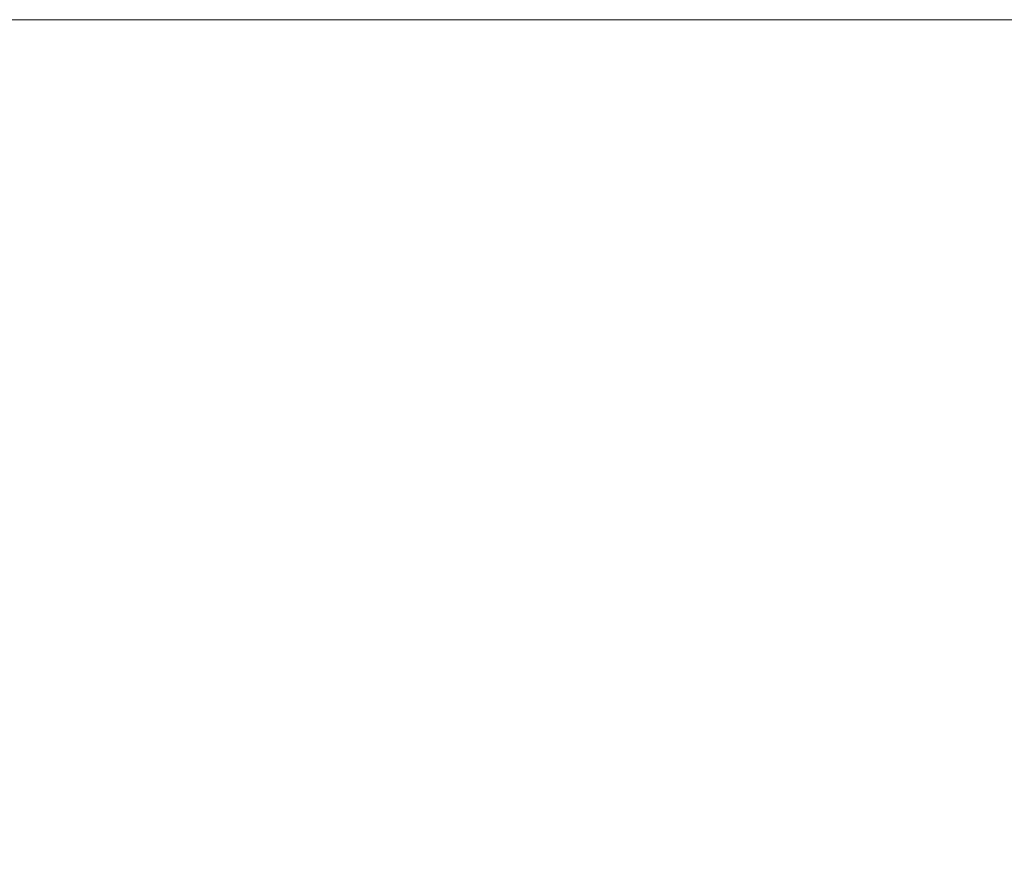
# Model space of a CAD drawing. Units: inches. Extents: x 10 to 361, y 7 to 227.
# Drawn here: x 125 to 138, y 129 to 140 of the extents above; entities that cross this region are included whole.
import ezdxf

# ---------------------------------------------------------------- set-up
doc = ezdxf.new("R2010")
doc.units = ezdxf.units.IN
doc.header["$LTSCALE"] = 22
doc.header["$MEASUREMENT"] = 0
doc.layers.get('0').update_dxf_attribs({"lineweight": 0})
doc.layers.add('Dimension (ANSI)', color=7, linetype='Continuous', lineweight=5)
doc.styles.add('ROMANS', font='tahoma.ttf')
doc.dimstyles.new('Default (ANSI)', dxfattribs={"dimscale": 22, "dimtxt": 0.07, "dimasz": 0.07, "dimexe": 0.125, "dimexo": 0.0625, "dimgap": 0.031496, "dimtad": 0, "dimtih": 1, "dimtoh": 1, "dimrnd": 1e-08, "dimzin": 0, "dimdsep": 46, "dimtxsty": 'ROMANS', "dimblk": 'Filled-1', "dimcen": 0.09, "dimdle": 0.393701, "dimclrd": 256, "dimclre": 256, "dimclrt": 256, "dimadec": 0, "dimazin": 0, "dimtfac": 0.928571, "dimtofl": 0, "dimtmove": 0, "dimatfit": 3, "dimfxl": 1, "dimtolj": 1, "dimtzin": 0, "dimlwd": -1, "dimlwe": -1, "dimarcsym": 0})

# ---------------------------------------------------------------- blocks, each defined once
blk = doc.blocks.new('Filled-1')
at = {"color": 0}
for p, q in [((0, 0), (-1, 0.1786)), ((-1, 0.1786), (-1, -0.1786)), ((-1, 0), (0, 0)), ((-1, -0.1786), (0, 0))]:
    blk.add_line(p, q, dxfattribs=at)
at = {"color": 0, "flags": 128}
blk.add_lwpolyline([(-1, -0.1786), (0, 0), (-1, 0.1786), (-1, -0.1786)], dxfattribs=at)
at = {"color": 0}
blk.add_solid([(-1, -0.1786), (0, 0), (-1, 0.1786), (-1, -0.1786)], dxfattribs=at)
blk = doc.blocks.new('*D34')
at = {"layer": 'Defpoints', "color": 0, "transparency": 16777216}
for p in [(115.116, 140.088), (141.896, 110.807), (152.506, 110.807)]:
    blk.add_point(p, dxfattribs=at)
at = {"layer": 'Dimension (ANSI)', "transparency": 16777216}
for p, q in [((116.491, 140.088), (155.256, 140.088)), ((152.506, 138.548), (152.506, 127.2)), ((152.506, 112.347), (152.506, 124.204)), ((143.271, 110.807), (155.256, 110.807))]:
    blk.add_line(p, q, dxfattribs=at)
at = {"layer": 'Dimension (ANSI)', "transparency": 16777216, "xscale": 1.54000000655651, "yscale": 1.54000000655651, "zscale": 1.54000000655651}
for p, rotation in [((152.506, 140.088), 90), ((152.506, 110.807), 270)]:
    blk.add_blockref('Filled-1', p, dxfattribs=dict(at, rotation=rotation))
at = {"layer": 'Dimension (ANSI)', "transparency": 16777216, "insert": (152.506, 125.702), "char_height": 1.54, "attachment_point": 5, "style": 'ROMANS'}
blk.add_mtext('\\A1;29.28', dxfattribs=at)

msp = doc.modelspace()

# ---------------------------------------------------------------- dimensions: what is measured, and where the dimension line sits
at = {"layer": 'Dimension (ANSI)'}
dim = msp.add_linear_dim(base=(152.5061, 110.807), p1=(115.1158, 140.0883), p2=(141.8964, 110.807), angle=90, dimstyle='Default (ANSI)', override={"dimgap": 0.031496, "dimdec": 2, "dimtol": 0, "dimlim": 0, "dimtp": 0, "dimtm": 0, "dimtdec": 2, "dimatfit": 1}, dxfattribs=at)
dim.commit()
dim.dimension.update_dxf_attribs({"geometry": '*D34', "text_midpoint": (152.5061, 125.7019), "dimtype": 160})

doc.saveas('drawing.dxf')
